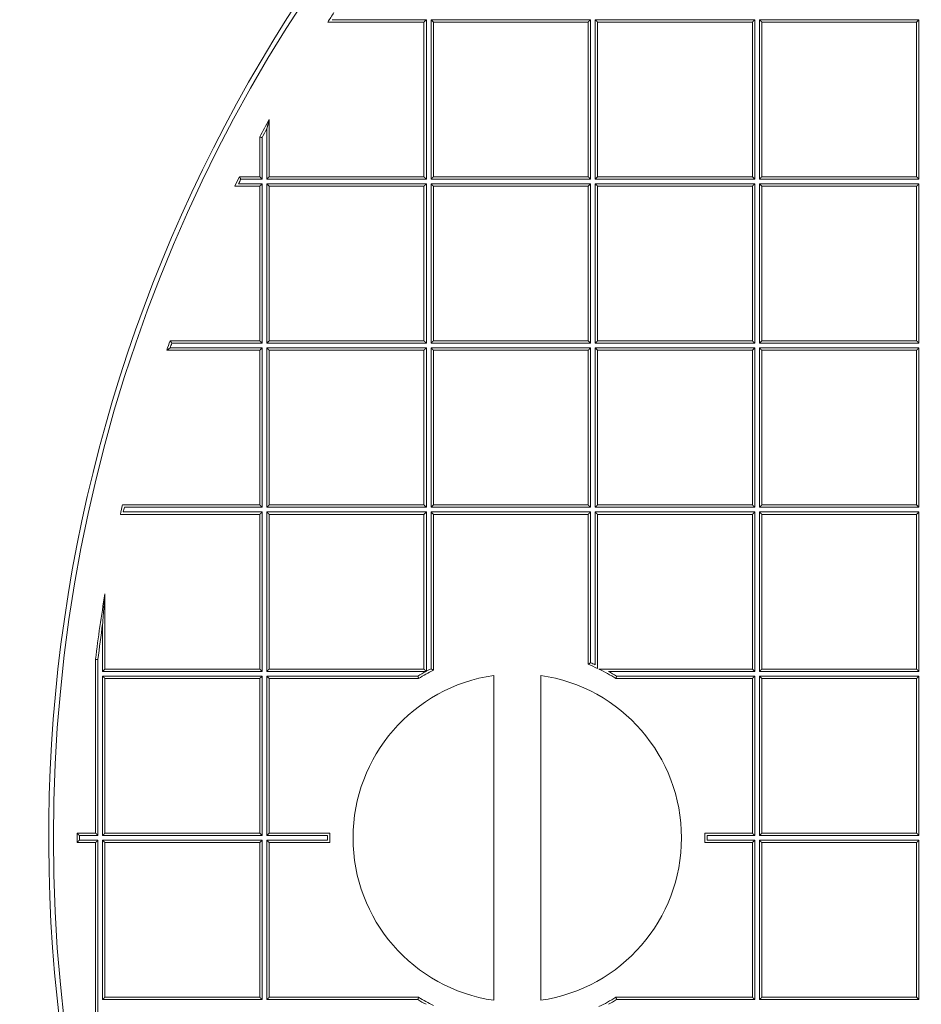
# Model space of a CAD drawing. Units: millimetres. Extents: x 0 to 594, y 0 to 420.
# Drawn here: x 157 to 165, y 128 to 137 of the extents above; entities that cross this region are included whole.
import ezdxf

# ---------------------------------------------------------------- set-up
doc = ezdxf.new("R2010")
doc.units = ezdxf.units.MM
doc.layers.add('1', color=7, linetype='Continuous', true_color=0xffffff)

msp = doc.modelspace()

# ---------------------------------------------------------------- linework, layer by layer
at = {"layer": '1', "color": 7, "linetype": 'Continuous', "lineweight": 13}
for p, q in [((159.7345, 137.4959), (160.6509, 137.4959)), ((160.6509, 137.4959), (160.6509, 135.9449)), ((160.6966, 137.4959), (162.2477, 137.4959)), ((160.6966, 135.9449), (160.6966, 137.4959)), ((162.2477, 137.4959), (162.2477, 135.9449)), ((162.2933, 137.4959), (163.8444, 137.4959)), ((162.2933, 135.9449), (162.2933, 137.4959)), ((163.8444, 137.4959), (163.8444, 135.9449)), ((163.89, 135.9449), (163.89, 137.4959)), ((163.89, 137.4959), (165.4411, 137.4959)), ((165.4411, 137.4959), (165.4411, 135.9449)), ((159.0998, 135.9449), (159.0998, 136.4339)), ((159.0542, 136.3489), (159.0542, 135.9449)), ((159.0542, 135.9449), (158.8471, 135.9449)), ((160.6509, 135.9449), (159.0998, 135.9449)), ((162.2477, 135.9449), (160.6966, 135.9449)), ((163.8444, 135.9449), (162.2933, 135.9449)), ((165.4411, 135.9449), (163.89, 135.9449)), ((158.8247, 135.8992), (159.0542, 135.8992)), ((159.0542, 135.8992), (159.0542, 134.3481)), ((159.0998, 134.3481), (159.0998, 135.8992)), ((159.0998, 135.8992), (160.6509, 135.8992)), ((160.6509, 135.8992), (160.6509, 134.3481)), ((160.6966, 134.3481), (160.6966, 135.8992)), ((160.6966, 135.8992), (162.2477, 135.8992)), ((162.2477, 135.8992), (162.2477, 134.3481)), ((162.2933, 134.3481), (162.2933, 135.8992)), ((162.2933, 135.8992), (163.8444, 135.8992)), ((163.8444, 135.8992), (163.8444, 134.3481)), ((163.89, 134.3481), (163.89, 135.8992)), ((163.89, 135.8992), (165.4411, 135.8992)), ((165.4411, 135.8992), (165.4411, 134.3481)), ((159.0542, 134.3481), (158.1754, 134.3481)), ((160.6509, 134.3481), (159.0998, 134.3481)), ((162.2477, 134.3481), (160.6966, 134.3481)), ((163.8444, 134.3481), (162.2933, 134.3481)), ((165.4411, 134.3481), (163.89, 134.3481)), ((158.1595, 134.3025), (159.0542, 134.3025)), ((159.0542, 134.3025), (159.0542, 132.7514)), ((159.0998, 134.3025), (160.6509, 134.3025)), ((159.0998, 132.7514), (159.0998, 134.3025)), ((160.6509, 134.3025), (160.6509, 132.7514)), ((160.6966, 134.3025), (162.2477, 134.3025)), ((160.6966, 132.7514), (160.6966, 134.3025)), ((162.2477, 134.3025), (162.2477, 132.7514)), ((162.2933, 134.3025), (163.8444, 134.3025)), ((162.2933, 132.7514), (162.2933, 134.3025)), ((163.8444, 134.3025), (163.8444, 132.7514)), ((163.89, 134.3025), (165.4411, 134.3025)), ((163.89, 132.7514), (163.89, 134.3025)), ((165.4411, 134.3025), (165.4411, 132.7514)), ((157.7042, 132.7058), (159.0542, 132.7058)), ((159.0542, 132.7514), (157.7145, 132.7514)), ((159.0542, 132.7058), (159.0542, 131.1547)), ((160.6509, 132.7514), (159.0998, 132.7514)), ((159.0998, 131.1547), (159.0998, 132.7058)), ((159.0998, 132.7058), (160.6509, 132.7058)), ((160.6509, 132.7058), (160.6509, 131.1564)), ((162.2477, 132.7514), (160.6966, 132.7514)), ((160.6966, 131.1805), (160.6966, 132.7058)), ((160.6966, 132.7058), (162.2477, 132.7058)), ((162.2477, 132.7058), (162.2477, 131.239)), ((163.8444, 132.7514), (162.2933, 132.7514)), ((162.2933, 131.2192), (162.2933, 132.7058)), ((162.2933, 132.7058), (163.8444, 132.7058)), ((163.8444, 132.7058), (163.8444, 131.1547)), ((165.4411, 132.7514), (163.89, 132.7514)), ((163.89, 131.1547), (163.89, 132.7058)), ((163.89, 132.7058), (165.4411, 132.7058)), ((165.4411, 132.7058), (165.4411, 131.1547)), ((157.5031, 131.1547), (157.5031, 131.6147)), ((157.4575, 131.271), (157.4575, 129.558)), ((159.0542, 131.1547), (157.5031, 131.1547)), ((160.6478, 131.1547), (159.0998, 131.1547)), ((163.8444, 131.1547), (162.4227, 131.1547)), ((165.4411, 131.1547), (163.89, 131.1547)), ((157.5031, 129.558), (157.5031, 131.1091)), ((157.5031, 131.1091), (159.0542, 131.1091)), ((159.0542, 131.1091), (159.0542, 129.558)), ((159.0998, 129.558), (159.0998, 131.1091)), ((159.0998, 131.1091), (160.5692, 131.1091)), ((162.5013, 131.1091), (163.8444, 131.1091)), ((163.8444, 131.1091), (163.8444, 129.558)), ((163.89, 129.558), (163.89, 131.1091)), ((163.89, 131.1091), (165.4411, 131.1091)), ((165.4411, 131.1091), (165.4411, 129.558)), ((157.4575, 129.558), (157.2768, 129.558)), ((157.2768, 129.558), (157.2768, 129.5124)), ((159.0542, 129.558), (157.5031, 129.558)), ((159.6886, 129.558), (159.0998, 129.558)), ((163.8444, 129.558), (163.3819, 129.558)), ((165.4411, 129.558), (163.89, 129.558)), ((157.2768, 129.5124), (157.4575, 129.5124)), ((157.4575, 129.5124), (157.4575, 127.7994)), ((157.5031, 127.9613), (157.5031, 129.5124)), ((157.5031, 129.5124), (159.0542, 129.5124)), ((159.0542, 129.5124), (159.0542, 127.9613)), ((159.0998, 127.9613), (159.0998, 129.5124)), ((159.0998, 129.5124), (159.6886, 129.5124)), ((163.3819, 129.5124), (163.8444, 129.5124)), ((163.8444, 129.5124), (163.8444, 127.9613)), ((163.89, 127.9613), (163.89, 129.5124)), ((163.89, 129.5124), (165.4411, 129.5124)), ((165.4411, 129.5124), (165.4411, 127.9613)), ((159.0542, 127.9613), (157.5031, 127.9613)), ((160.5692, 127.9613), (159.0998, 127.9613)), ((163.8444, 127.9613), (162.5013, 127.9613)), ((165.4411, 127.9613), (163.89, 127.9613))]:
    msp.add_line(p, q, dxfattribs=at)
at = {"layer": '1', "color": 3, "linetype": 'Continuous', "lineweight": 18}
for p, q in [((159.6922, 137.4731), (160.6281, 137.4731)), ((160.6281, 137.4731), (160.6281, 135.9677)), ((162.2248, 137.4731), (160.7194, 137.4731)), ((160.7194, 137.4731), (160.7194, 135.9677)), ((162.2248, 135.9677), (162.2248, 137.4731)), ((162.3161, 137.4731), (162.3161, 135.9677)), ((163.8216, 137.4731), (162.3161, 137.4731)), ((163.8216, 135.9677), (163.8216, 137.4731)), ((165.4183, 137.4731), (163.9128, 137.4731)), ((163.9128, 137.4731), (163.9128, 135.9677)), ((165.4183, 135.9677), (165.4183, 137.4731)), ((159.1227, 135.9677), (159.1227, 136.5235)), ((159.0314, 136.3546), (159.0314, 135.9677)), ((159.0314, 135.9677), (158.8329, 135.9677)), ((160.6281, 135.9677), (159.1227, 135.9677)), ((160.7194, 135.9677), (162.2248, 135.9677)), ((162.3161, 135.9677), (163.8216, 135.9677)), ((163.9128, 135.9677), (165.4183, 135.9677)), ((158.7882, 135.8764), (159.0314, 135.8764)), ((159.0314, 135.8764), (159.0314, 134.3709)), ((160.6281, 135.8764), (159.1227, 135.8764)), ((159.1227, 135.8764), (159.1227, 134.3709)), ((160.6281, 134.3709), (160.6281, 135.8764)), ((162.2248, 135.8764), (160.7194, 135.8764)), ((160.7194, 135.8764), (160.7194, 134.3709)), ((162.2248, 134.3709), (162.2248, 135.8764)), ((163.8216, 135.8764), (162.3161, 135.8764)), ((162.3161, 135.8764), (162.3161, 134.3709)), ((163.8216, 134.3709), (163.8216, 135.8764)), ((165.4183, 135.8764), (163.9128, 135.8764)), ((163.9128, 135.8764), (163.9128, 134.3709)), ((165.4183, 134.3709), (165.4183, 135.8764)), ((159.0314, 134.3709), (158.1593, 134.3709)), ((159.1227, 134.3709), (160.6281, 134.3709)), ((160.7194, 134.3709), (162.2248, 134.3709)), ((162.3161, 134.3709), (163.8216, 134.3709)), ((163.9128, 134.3709), (165.4183, 134.3709)), ((158.1274, 134.2797), (159.0314, 134.2797)), ((159.0314, 134.2797), (159.0314, 132.7742)), ((159.1227, 134.2797), (159.1227, 132.7742)), ((160.6281, 134.2797), (159.1227, 134.2797)), ((160.6281, 132.7742), (160.6281, 134.2797)), ((162.2248, 134.2797), (160.7194, 134.2797)), ((160.7194, 134.2797), (160.7194, 132.7742)), ((162.2248, 132.7742), (162.2248, 134.2797)), ((163.8216, 134.2797), (162.3161, 134.2797)), ((162.3161, 134.2797), (162.3161, 132.7742)), ((163.8216, 132.7742), (163.8216, 134.2797)), ((163.9128, 134.2797), (163.9128, 132.7742)), ((165.4183, 134.2797), (163.9128, 134.2797)), ((165.4183, 132.7742), (165.4183, 134.2797)), ((159.0314, 132.7742), (157.6963, 132.7742)), ((159.1227, 132.7742), (160.6281, 132.7742)), ((160.7194, 132.7742), (162.2248, 132.7742)), ((162.3161, 132.7742), (163.8216, 132.7742)), ((163.9128, 132.7742), (165.4183, 132.7742)), ((157.6757, 132.683), (159.0314, 132.683)), ((159.0314, 132.683), (159.0314, 131.1775)), ((159.1227, 132.683), (159.1227, 131.1775)), ((160.6281, 132.683), (159.1227, 132.683)), ((160.6281, 131.1775), (160.6281, 132.683)), ((160.7194, 132.683), (162.2248, 132.683)), ((160.7194, 131.1665), (160.7194, 132.683)), ((162.2248, 132.683), (162.2248, 131.2237)), ((162.3161, 132.683), (163.8216, 132.683)), ((162.3161, 131.1835), (162.3161, 132.683)), ((163.8216, 132.683), (163.8216, 131.1775)), ((165.4183, 132.683), (163.9128, 132.683)), ((163.9128, 132.683), (163.9128, 131.1775)), ((165.4183, 131.1775), (165.4183, 132.683)), ((157.5259, 131.1775), (157.5259, 131.9101)), ((157.4347, 131.2724), (157.4347, 129.5808)), ((159.0314, 131.1775), (157.5259, 131.1775)), ((159.1227, 131.1775), (160.6281, 131.1775)), ((163.8216, 131.1775), (162.3287, 131.1775)), ((163.9128, 131.1775), (165.4183, 131.1775)), ((159.0314, 131.0863), (157.5259, 131.0863)), ((157.5259, 131.0863), (157.5259, 129.5808)), ((159.0314, 129.5808), (159.0314, 131.0863)), ((159.1227, 129.5808), (159.1227, 131.0863)), ((159.1227, 131.0863), (160.5756, 131.0863)), ((161.3071, 127.9548), (161.3071, 131.1155)), ((161.7633, 131.1155), (161.7633, 127.9548)), ((162.4949, 131.0863), (163.8216, 131.0863)), ((163.8216, 131.0863), (163.8216, 129.5808)), ((165.4183, 131.0863), (163.9128, 131.0863)), ((163.9128, 131.0863), (163.9128, 129.5808)), ((165.4183, 129.5808), (165.4183, 131.0863)), ((157.254, 129.5808), (157.254, 129.4896)), ((157.4347, 129.5808), (157.254, 129.5808)), ((157.5259, 129.5808), (159.0314, 129.5808)), ((159.7119, 129.5808), (159.1227, 129.5808)), ((163.8216, 129.5808), (163.3586, 129.5808)), ((163.9128, 129.5808), (165.4183, 129.5808)), ((157.254, 129.4896), (157.4347, 129.4896)), ((157.4347, 127.798), (157.4347, 129.4896)), ((157.5259, 129.4896), (159.0314, 129.4896)), ((157.5259, 127.9841), (157.5259, 129.4896)), ((159.0314, 129.4896), (159.0314, 127.9841)), ((159.1227, 129.4896), (159.1227, 127.9841)), ((159.1227, 129.4896), (159.7119, 129.4896)), ((163.3586, 129.4896), (163.8216, 129.4896)), ((163.8216, 127.9841), (163.8216, 129.4896)), ((163.9128, 129.4896), (165.4183, 129.4896)), ((163.9128, 127.9841), (163.9128, 129.4896)), ((165.4183, 129.4896), (165.4183, 127.9841)), ((159.0314, 127.9841), (157.5259, 127.9841)), ((159.1227, 127.9841), (160.5756, 127.9841)), ((162.4949, 127.9841), (163.8216, 127.9841)), ((165.4183, 127.9841), (163.9128, 127.9841))]:
    msp.add_line(p, q, dxfattribs=at)
for centre, radius, start, end in [((171.8508, 129.5352), 17.5639, 303.15762, 123.15762), ((171.8508, 129.5352), 14.8723, 303.15762, 123.15762), ((171.8508, 129.5352), 14.8266, 95.00688, 264.99312), ((171.8508, 129.5352), 17.5639, 123.15762, 303.15762), ((171.8508, 129.5352), 14.8723, 123.15762, 303.15762), ((171.8508, 129.5352), 14.5204, 146.42957, 146.86059), ((171.8508, 129.5352), 14.5204, 151.23132, 151.98852), ((171.8508, 129.5352), 14.5204, 153.7047, 154.10559), ((171.8508, 129.5352), 14.4975, 153.76069, 153.96153), ((171.8508, 129.5352), 14.5204, 160.54699, 160.92836), ((171.8508, 129.5352), 14.5204, 167.1106, 167.47967), ((171.8508, 129.5352), 14.4975, 167.18244, 167.36728), ((171.8508, 129.5352), 14.5204, 170.58656, 173.12874), ((161.5352, 129.5352), 1.8239, 116.5715, 121.74397), ((161.5352, 129.5352), 1.8239, 64.65262, 67.78511), ((161.5352, 129.5352), 1.8239, 58.25603, 64.21485), ((161.5352, 129.5352), 1.5967, 98.21321, 261.78679), ((161.5352, 129.5352), 1.5967, 278.21321, 81.78679), ((161.5352, 129.5352), 1.8239, 178.56677, 181.43323), ((161.5352, 129.5352), 1.8239, 358.56677, 1.43323), ((161.5352, 129.5352), 1.8239, 238.25603, 243.4285), ((161.5352, 129.5352), 1.8239, 295.78515, 301.74397)]:
    msp.add_arc(centre, radius, start, end, dxfattribs=at)
at = {"layer": '1', "color": 7, "linetype": 'Continuous', "lineweight": 13}
for centre, radius, start, end in [((163.7258, 129.5352), 15.5246, 90.33203, 153.43314), ((163.7258, 129.5352), 14.6013, 97.08766, 153.43314), ((171.8508, 129.5352), 14.4975, 151.58481, 151.96604), ((171.8508, 129.5352), 14.4975, 160.61074, 160.80177), ((171.8508, 129.5352), 14.4975, 171.7532, 173.12333), ((161.5352, 129.5352), 1.8468, 118.7224, 121.54218), ((161.5352, 129.5352), 1.8468, 117.00966, 118.60992), ((161.5352, 129.5352), 1.8468, 65.76588, 67.30888), ((161.5352, 129.5352), 1.8468, 58.45782, 61.2776), ((161.5352, 129.5352), 1.8468, 179.29229, 180.70771), ((161.5352, 129.5352), 1.8468, 359.29229, 0.70771), ((161.5352, 129.5352), 1.8468, 238.45782, 241.2776), ((161.5352, 129.5352), 1.8468, 298.7224, 301.54218)]:
    msp.add_arc(centre, radius, start, end, dxfattribs=at)
at = {"layer": '1', "color": 3, "linetype": 'Continuous', "lineweight": 18}
for points, weights in [([(160.6281, 137.4731), (160.6281, 137.4731), (160.6376, 137.4826), (160.6509, 137.4959)], [1, 0.804737854124, 0.804737854124, 1]), ([(160.6966, 137.4959), (160.7099, 137.4826), (160.7194, 137.4731), (160.7194, 137.4731)], [1, 0.804852735534, 0.804737921714, 0.999655558541]), ([(162.2477, 137.4959), (162.2343, 137.4826), (162.2248, 137.4731), (162.2248, 137.4731)], [1, 0.804852735534, 0.804737921714, 0.999655558541]), ([(162.2933, 137.4959), (162.3066, 137.4826), (162.3161, 137.4731), (162.3161, 137.4731)], [1, 0.804852735534, 0.804737921714, 0.999655558541]), ([(163.8444, 137.4959), (163.831, 137.4826), (163.8216, 137.4731), (163.8216, 137.4731)], [1, 0.804852735534, 0.804737921714, 0.999655558541]), ([(163.9128, 137.4731), (163.9128, 137.4731), (163.9034, 137.4826), (163.89, 137.4959)], [1, 0.804737854124, 0.804737854124, 1]), ([(165.4411, 137.4959), (165.4277, 137.4826), (165.4183, 137.4731), (165.4183, 137.4731)], [1, 0.804852735534, 0.804737921714, 0.999655558541]), ([(159.0314, 135.9677), (159.0314, 135.9677), (159.0409, 135.9582), (159.0542, 135.9449)], [1, 0.804737854124, 0.804737854124, 1]), ([(159.1227, 135.9677), (159.1227, 135.9677), (159.1132, 135.9582), (159.0998, 135.9449)], [1, 0.804737854124, 0.804737854124, 1]), ([(160.6281, 135.9677), (160.6281, 135.9677), (160.6376, 135.9582), (160.6509, 135.9449)], [1, 0.804737854124, 0.804737854124, 1]), ([(160.7194, 135.9677), (160.7194, 135.9677), (160.7099, 135.9582), (160.6966, 135.9449)], [1, 0.804737854124, 0.804737854124, 1]), ([(162.2248, 135.9677), (162.2248, 135.9677), (162.2343, 135.9582), (162.2477, 135.9449)], [1, 0.804737854124, 0.804737854124, 1]), ([(162.3161, 135.9677), (162.3161, 135.9677), (162.3066, 135.9582), (162.2933, 135.9449)], [1, 0.804737854124, 0.804737854124, 1]), ([(163.8216, 135.9677), (163.8216, 135.9677), (163.831, 135.9582), (163.8444, 135.9449)], [1, 0.804737854124, 0.804737854124, 1]), ([(163.9128, 135.9677), (163.9128, 135.9677), (163.9034, 135.9582), (163.89, 135.9449)], [1, 0.804737854124, 0.804737854124, 1]), ([(165.4411, 135.9449), (165.4277, 135.9582), (165.4183, 135.9677), (165.4183, 135.9677)], [1, 0.804852735534, 0.804737921714, 0.999655558541]), ([(159.0314, 135.8764), (159.0314, 135.8764), (159.0409, 135.8859), (159.0542, 135.8992)], [1, 0.804737854124, 0.804737854124, 1]), ([(159.1227, 135.8764), (159.1227, 135.8764), (159.1132, 135.8859), (159.0998, 135.8992)], [1, 0.804737854124, 0.804737854124, 1]), ([(160.6281, 135.8764), (160.6281, 135.8764), (160.6376, 135.8859), (160.6509, 135.8992)], [1, 0.804737854124, 0.804737854124, 1]), ([(160.7194, 135.8764), (160.7194, 135.8764), (160.7099, 135.8859), (160.6966, 135.8992)], [1, 0.804737854124, 0.804737854124, 1]), ([(162.2248, 135.8764), (162.2248, 135.8764), (162.2343, 135.8859), (162.2477, 135.8992)], [1, 0.804737854124, 0.804737854124, 1]), ([(162.3161, 135.8764), (162.3161, 135.8764), (162.3066, 135.8859), (162.2933, 135.8992)], [1, 0.804737854124, 0.804737854124, 1]), ([(163.8216, 135.8764), (163.8216, 135.8764), (163.831, 135.8859), (163.8444, 135.8992)], [1, 0.804737854124, 0.804737854124, 1]), ([(163.9128, 135.8764), (163.9128, 135.8764), (163.9034, 135.8859), (163.89, 135.8992)], [1, 0.804737854124, 0.804737854124, 1]), ([(165.4183, 135.8764), (165.4183, 135.8764), (165.4277, 135.8859), (165.4411, 135.8992)], [1, 0.804737854124, 0.804737854124, 1]), ([(159.0314, 134.3709), (159.0314, 134.3709), (159.0409, 134.3615), (159.0542, 134.3481)], [1, 0.804737854124, 0.804737854124, 1]), ([(159.0998, 134.3481), (159.1132, 134.3615), (159.1227, 134.3709), (159.1227, 134.3709)], [1, 0.804852735534, 0.804737921714, 0.99965555854]), ([(160.6509, 134.3481), (160.6376, 134.3615), (160.6281, 134.3709), (160.6281, 134.3709)], [1, 0.804852735534, 0.804737921714, 0.999655558541]), ([(160.6966, 134.3481), (160.7099, 134.3615), (160.7194, 134.3709), (160.7194, 134.3709)], [1, 0.804852735534, 0.804737921714, 0.999655558541]), ([(162.2477, 134.3481), (162.2343, 134.3615), (162.2248, 134.3709), (162.2248, 134.3709)], [1, 0.804852735534, 0.804737921714, 0.999655558541]), ([(162.2933, 134.3481), (162.3066, 134.3615), (162.3161, 134.3709), (162.3161, 134.3709)], [1, 0.804852735534, 0.804737921714, 0.999655558541]), ([(163.8444, 134.3481), (163.831, 134.3615), (163.8216, 134.3709), (163.8216, 134.3709)], [1, 0.804852735534, 0.804737921714, 0.999655558541]), ([(163.89, 134.3481), (163.9033, 134.3615), (163.9128, 134.3709), (163.9128, 134.3709)], [1, 0.804852735534, 0.804737921714, 0.999655558541]), ([(165.4411, 134.3481), (165.4277, 134.3615), (165.4183, 134.3709), (165.4183, 134.3709)], [1, 0.804852735534, 0.804737921714, 0.999655558541]), ([(159.0314, 134.2797), (159.0314, 134.2797), (159.0409, 134.2892), (159.0542, 134.3025)], [1, 0.804737854124, 0.804737854124, 1]), ([(159.0998, 134.3025), (159.1132, 134.2892), (159.1227, 134.2797), (159.1227, 134.2797)], [1, 0.804852735534, 0.804737921714, 0.99965555854]), ([(160.6509, 134.3025), (160.6376, 134.2892), (160.6281, 134.2797), (160.6281, 134.2797)], [1, 0.804852735534, 0.804737921714, 0.999655558541]), ([(160.6966, 134.3025), (160.7099, 134.2892), (160.7194, 134.2797), (160.7194, 134.2797)], [1, 0.804852735534, 0.804737921714, 0.999655558541]), ([(162.2477, 134.3025), (162.2343, 134.2892), (162.2248, 134.2797), (162.2248, 134.2797)], [1, 0.804852735534, 0.804737921714, 0.999655558541]), ([(162.2933, 134.3025), (162.3066, 134.2892), (162.3161, 134.2797), (162.3161, 134.2797)], [1, 0.804852735534, 0.804737921714, 0.999655558541]), ([(163.8444, 134.3025), (163.831, 134.2892), (163.8216, 134.2797), (163.8216, 134.2797)], [1, 0.804852735534, 0.804737921714, 0.999655558541]), ([(163.89, 134.3025), (163.9033, 134.2892), (163.9128, 134.2797), (163.9128, 134.2797)], [1, 0.804852735534, 0.804737921714, 0.999655558541]), ([(165.4411, 134.3025), (165.4277, 134.2892), (165.4183, 134.2797), (165.4183, 134.2797)], [1, 0.804852735534, 0.804737921714, 0.999655558541]), ([(159.0314, 132.7742), (159.0314, 132.7742), (159.0409, 132.7648), (159.0542, 132.7514)], [1, 0.804737854124, 0.804737854124, 1]), ([(159.0314, 132.683), (159.0314, 132.683), (159.0409, 132.6924), (159.0542, 132.7058)], [1, 0.804737854124, 0.804737854124, 1]), ([(159.1227, 132.7742), (159.1227, 132.7742), (159.1132, 132.7648), (159.0998, 132.7514)], [1, 0.804737854124, 0.804737854124, 1]), ([(159.0998, 132.7058), (159.1132, 132.6924), (159.1227, 132.683), (159.1227, 132.683)], [1, 0.804852735534, 0.804737921714, 0.99965555854]), ([(160.6281, 132.7742), (160.6281, 132.7742), (160.6376, 132.7648), (160.6509, 132.7514)], [1, 0.804737854124, 0.804737854124, 1]), ([(160.6509, 132.7058), (160.6376, 132.6924), (160.6281, 132.683), (160.6281, 132.683)], [1, 0.804852735534, 0.804737921714, 0.999655558541]), ([(160.7194, 132.7742), (160.7194, 132.7742), (160.7099, 132.7648), (160.6966, 132.7514)], [1, 0.804737854124, 0.804737854124, 1]), ([(160.7194, 132.683), (160.7194, 132.683), (160.7099, 132.6924), (160.6966, 132.7058)], [1, 0.804737854124, 0.804737854124, 1]), ([(162.2248, 132.7742), (162.2248, 132.7742), (162.2343, 132.7648), (162.2477, 132.7514)], [1, 0.804737854124, 0.804737854124, 1]), ([(162.2248, 132.683), (162.2248, 132.683), (162.2343, 132.6924), (162.2477, 132.7058)], [1, 0.804737854124, 0.804737854124, 1]), ([(162.3161, 132.7742), (162.3161, 132.7742), (162.3066, 132.7648), (162.2933, 132.7514)], [1, 0.804737854124, 0.804737854124, 1]), ([(162.3161, 132.683), (162.3161, 132.683), (162.3066, 132.6924), (162.2933, 132.7058)], [1, 0.804737854124, 0.804737854124, 1]), ([(163.8216, 132.7742), (163.8216, 132.7742), (163.831, 132.7648), (163.8444, 132.7514)], [1, 0.804737854124, 0.804737854124, 1]), ([(163.8216, 132.683), (163.8216, 132.683), (163.831, 132.6924), (163.8444, 132.7058)], [1, 0.804737854124, 0.804737854124, 1]), ([(163.9128, 132.7742), (163.9128, 132.7742), (163.9034, 132.7648), (163.89, 132.7514)], [1, 0.804737854124, 0.804737854124, 1]), ([(163.9128, 132.683), (163.9128, 132.683), (163.9034, 132.6924), (163.89, 132.7058)], [1, 0.804737854124, 0.804737854124, 1]), ([(165.4183, 132.7742), (165.4183, 132.7742), (165.4277, 132.7648), (165.4411, 132.7514)], [1, 0.804737854124, 0.804737854124, 1]), ([(165.4183, 132.683), (165.4183, 132.683), (165.4277, 132.6924), (165.4411, 132.7058)], [1, 0.804737854124, 0.804737854124, 1]), ([(157.5259, 131.1775), (157.5259, 131.1775), (157.5165, 131.1681), (157.5031, 131.1547)], [1, 0.804737854124, 0.804737854124, 1]), ([(159.0314, 131.1775), (159.0314, 131.1775), (159.0409, 131.1681), (159.0542, 131.1547)], [1, 0.804737854124, 0.804737854124, 1]), ([(159.1227, 131.1775), (159.1227, 131.1775), (159.1132, 131.1681), (159.0998, 131.1547)], [1, 0.804737854124, 0.804737854124, 1]), ([(160.6281, 131.1775), (160.6281, 131.1775), (160.6372, 131.1684), (160.6503, 131.1554)], [1, 0.811384076127, 0.811384076127, 1]), ([(163.8216, 131.1775), (163.8216, 131.1775), (163.831, 131.1681), (163.8444, 131.1547)], [1, 0.804737854124, 0.804737854124, 1]), ([(163.89, 131.1547), (163.9033, 131.1681), (163.9128, 131.1775), (163.9128, 131.1775)], [1, 0.804852735534, 0.804737921714, 0.999655558541]), ([(165.4411, 131.1547), (165.4277, 131.1681), (165.4183, 131.1775), (165.4183, 131.1775)], [1, 0.804852735534, 0.804737921714, 0.999655558541]), ([(157.5031, 131.1091), (157.5165, 131.0957), (157.5259, 131.0863), (157.5259, 131.0863)], [1, 0.804852735534, 0.804737921714, 0.999655558541]), ([(159.0314, 131.0863), (159.0314, 131.0863), (159.0409, 131.0957), (159.0542, 131.1091)], [1, 0.804737854124, 0.804737854124, 1]), ([(159.1227, 131.0863), (159.1227, 131.0863), (159.1132, 131.0957), (159.0998, 131.1091)], [1, 0.804737854124, 0.804737854124, 1]), ([(163.8444, 131.1091), (163.831, 131.0957), (163.8216, 131.0863), (163.8216, 131.0863)], [1, 0.804852735534, 0.804737921714, 0.999655558541]), ([(163.89, 131.1091), (163.9033, 131.0957), (163.9128, 131.0863), (163.9128, 131.0863)], [1, 0.804852735534, 0.804737921714, 0.999655558541]), ([(165.4183, 131.0863), (165.4183, 131.0863), (165.4277, 131.0957), (165.4411, 131.1091)], [1, 0.804737854124, 0.804737854124, 1]), ([(157.254, 129.5808), (157.254, 129.5808), (157.2634, 129.5714), (157.2768, 129.558)], [1, 0.804737854124, 0.804737854124, 1]), ([(157.4347, 129.5808), (157.4347, 129.5808), (157.4441, 129.5714), (157.4575, 129.558)], [1, 0.804737854124, 0.804737854124, 1]), ([(157.5031, 129.558), (157.5165, 129.5713), (157.5259, 129.5808), (157.5259, 129.5808)], [1, 0.804852735534, 0.804737921714, 0.999655558541]), ([(159.0314, 129.5808), (159.0314, 129.5808), (159.0409, 129.5714), (159.0542, 129.558)], [1, 0.804737854124, 0.804737854124, 1]), ([(159.1227, 129.5808), (159.1227, 129.5808), (159.1132, 129.5714), (159.0998, 129.558)], [1, 0.804737854124, 0.804737854124, 1]), ([(163.8444, 129.558), (163.831, 129.5713), (163.8216, 129.5808), (163.8216, 129.5808)], [1, 0.804852735534, 0.804737921714, 0.999655558541]), ([(163.89, 129.558), (163.9033, 129.5713), (163.9128, 129.5808), (163.9128, 129.5808)], [1, 0.804852735534, 0.804737921714, 0.999655558541]), ([(165.4183, 129.5808), (165.4183, 129.5808), (165.4277, 129.5714), (165.4411, 129.558)], [1, 0.804737854124, 0.804737854124, 1]), ([(157.2768, 129.5124), (157.2634, 129.499), (157.254, 129.4896), (157.254, 129.4896)], [1, 0.804852735534, 0.804737921714, 0.999655558541]), ([(157.4575, 129.5124), (157.4442, 129.499), (157.4347, 129.4896), (157.4347, 129.4896)], [1, 0.804852735534, 0.804737921714, 0.999655558541]), ([(157.5259, 129.4896), (157.5259, 129.4896), (157.5165, 129.499), (157.5031, 129.5124)], [1, 0.804737854124, 0.804737854124, 1]), ([(159.0542, 129.5124), (159.0409, 129.499), (159.0314, 129.4896), (159.0314, 129.4896)], [1, 0.804852735534, 0.804737921714, 0.999655558541]), ([(159.1227, 129.4896), (159.1227, 129.4896), (159.1132, 129.499), (159.0998, 129.5124)], [1, 0.804737854124, 0.804737854124, 1]), ([(163.8444, 129.5124), (163.831, 129.499), (163.8216, 129.4896), (163.8216, 129.4896)], [1, 0.804852735534, 0.804737921714, 0.999655558541]), ([(163.9128, 129.4896), (163.9128, 129.4896), (163.9034, 129.499), (163.89, 129.5124)], [1, 0.804737854124, 0.804737854124, 1]), ([(165.4411, 129.5124), (165.4277, 129.499), (165.4183, 129.4896), (165.4183, 129.4896)], [1, 0.804852735534, 0.804737921714, 0.999655558541]), ([(157.5259, 127.9841), (157.5259, 127.9841), (157.5165, 127.9746), (157.5031, 127.9613)], [1, 0.804737854124, 0.804737854124, 1]), ([(159.0542, 127.9613), (159.0409, 127.9746), (159.0314, 127.9841), (159.0314, 127.9841)], [1, 0.804852735534, 0.804737921714, 0.999655558541]), ([(159.1227, 127.9841), (159.1227, 127.9841), (159.1132, 127.9746), (159.0998, 127.9613)], [1, 0.804737854124, 0.804737854124, 1]), ([(163.8444, 127.9613), (163.831, 127.9746), (163.8216, 127.9841), (163.8216, 127.9841)], [1, 0.804852735534, 0.804737921714, 0.999655558541]), ([(163.9128, 127.9841), (163.9128, 127.9841), (163.9034, 127.9746), (163.89, 127.9613)], [1, 0.804737854124, 0.804737854124, 1]), ([(165.4411, 127.9613), (165.4277, 127.9746), (165.4183, 127.9841), (165.4183, 127.9841)], [1, 0.804852735534, 0.804737921714, 0.999655558541])]:
    msp.add_rational_spline(points, weights, degree=3, dxfattribs=at)
for points, knots in [([(159.1227, 136.5235), (159.1226, 136.5234), (159.1226, 136.5234), (159.1226, 136.5233), (159.1226, 136.5233), (159.1226, 136.5232), (159.1226, 136.5231), (159.1225, 136.523), (159.1225, 136.5229), (159.1225, 136.5227), (159.1224, 136.5226), (159.1224, 136.5224), (159.1223, 136.5222), (159.1223, 136.522), (159.1222, 136.5218), (159.1222, 136.5216), (159.1221, 136.5213), (159.122, 136.5211), (159.122, 136.5208), (159.1219, 136.5205), (159.1218, 136.5202), (159.1217, 136.5199), (159.1217, 136.5196), (159.1216, 136.5192), (159.1215, 136.5188), (159.1214, 136.5185), (159.1213, 136.5181), (159.1212, 136.5177), (159.1211, 136.5173), (159.121, 136.5168), (159.1208, 136.5164), (159.1207, 136.5159), (159.1206, 136.5154), (159.1205, 136.5149), (159.1202, 136.5139), (159.1198, 136.5123), (159.1192, 136.5101), (159.1186, 136.5076), (159.1177, 136.5042), (159.1166, 136.4998), (159.1152, 136.4943), (159.1136, 136.4881), (159.1121, 136.4821), (159.1106, 136.4762), (159.1091, 136.4705), (159.1076, 136.4643), (159.1062, 136.4591), (159.1051, 136.4548), (159.1043, 136.4514), (159.1033, 136.4477), (159.1023, 136.4435), (159.1011, 136.4388), (159.1003, 136.4356), (159.0998, 136.4339)], [0, 0, 0, 0, 0.008829, 0.011815, 0.014835, 0.017894, 0.021001, 0.02416, 0.02738, 0.030664, 0.034018, 0.037448, 0.040959, 0.044553, 0.048237, 0.052012, 0.055884, 0.059855, 0.063929, 0.068107, 0.072394, 0.07679, 0.081299, 0.085922, 0.090662, 0.095519, 0.100497, 0.105596, 0.110818, 0.116164, 0.121635, 0.127233, 0.132959, 0.138813, 0.144797, 0.168174, 0.19386, 0.221889, 0.252286, 0.305082, 0.364307, 0.430009, 0.50222, 0.556631, 0.616177, 0.680863, 0.750694, 0.781196, 0.816117, 0.855458, 0.899219, 0.9474, 1, 1, 1, 1]), ([(159.0314, 136.3546), (159.0314, 136.3546), (159.0315, 136.3546), (159.0315, 136.3546), (159.0316, 136.3546), (159.0317, 136.3546), (159.0318, 136.3545), (159.0319, 136.3545), (159.0321, 136.3545), (159.0322, 136.3544), (159.0324, 136.3544), (159.0326, 136.3544), (159.0328, 136.3543), (159.033, 136.3543), (159.0332, 136.3542), (159.0335, 136.3541), (159.0337, 136.3541), (159.034, 136.354), (159.0343, 136.3539), (159.0346, 136.3538), (159.035, 136.3538), (159.0353, 136.3537), (159.0357, 136.3536), (159.0361, 136.3535), (159.0365, 136.3534), (159.0369, 136.3533), (159.0373, 136.3532), (159.0378, 136.3531), (159.0382, 136.3529), (159.0387, 136.3528), (159.0392, 136.3527), (159.0397, 136.3526), (159.0403, 136.3524), (159.041, 136.3523), (159.0416, 136.3521), (159.0423, 136.3519), (159.0431, 136.3517), (159.0439, 136.3515), (159.0447, 136.3513), (159.0456, 136.3511), (159.0465, 136.3509), (159.0475, 136.3506), (159.0485, 136.3504), (159.0496, 136.3501), (159.0507, 136.3498), (159.0518, 136.3495), (159.053, 136.3492), (159.0538, 136.349), (159.0542, 136.3489)], [0, 0, 0, 0, 0.048853, 0.065272, 0.08176, 0.098317, 0.114944, 0.131642, 0.148412, 0.165253, 0.182168, 0.199156, 0.216218, 0.233355, 0.250567, 0.267855, 0.28522, 0.302662, 0.320183, 0.337781, 0.355459, 0.373216, 0.391054, 0.408972, 0.426972, 0.445054, 0.463218, 0.481465, 0.499796, 0.518051, 0.5372, 0.557244, 0.578183, 0.600019, 0.622751, 0.646381, 0.670908, 0.696332, 0.722654, 0.749875, 0.777994, 0.807012, 0.836929, 0.867744, 0.899459, 0.932073, 0.965587, 1, 1, 1, 1]), ([(158.8329, 135.9677), (158.833, 135.9676), (158.833, 135.9676), (158.833, 135.9675), (158.8331, 135.9675), (158.8331, 135.9674), (158.8332, 135.9673), (158.8332, 135.9672), (158.8333, 135.9671), (158.8334, 135.9669), (158.8335, 135.9668), (158.8336, 135.9666), (158.8337, 135.9664), (158.8339, 135.9662), (158.834, 135.966), (158.8341, 135.9657), (158.8343, 135.9655), (158.8345, 135.9652), (158.8346, 135.9649), (158.8348, 135.9646), (158.835, 135.9643), (158.8352, 135.964), (158.8354, 135.9636), (158.8357, 135.9633), (158.8359, 135.9629), (158.8361, 135.9625), (158.8364, 135.9621), (158.8367, 135.9617), (158.8369, 135.9612), (158.8372, 135.9608), (158.8375, 135.9603), (158.8378, 135.9598), (158.8381, 135.9593), (158.8385, 135.9587), (158.8389, 135.9581), (158.8393, 135.9574), (158.8397, 135.9568), (158.8402, 135.956), (158.8407, 135.9552), (158.8412, 135.9544), (158.8418, 135.9535), (158.8424, 135.9526), (158.843, 135.9516), (158.8436, 135.9506), (158.8442, 135.9495), (158.8449, 135.9484), (158.8456, 135.9473), (158.8464, 135.9461), (158.8469, 135.9453), (158.8471, 135.9449)], [0, 0, 0, 0, 0.044131, 0.058982, 0.07391, 0.088919, 0.104012, 0.119194, 0.134467, 0.149836, 0.165304, 0.180874, 0.196549, 0.212334, 0.22823, 0.244242, 0.260372, 0.276623, 0.292999, 0.309502, 0.326134, 0.3429, 0.359801, 0.37684, 0.39402, 0.411342, 0.428811, 0.446427, 0.464193, 0.482112, 0.500186, 0.518783, 0.538448, 0.559185, 0.580997, 0.603884, 0.62785, 0.652896, 0.679024, 0.706234, 0.734528, 0.763907, 0.794371, 0.825923, 0.858561, 0.892288, 0.927102, 0.963006, 1, 1, 1, 1]), ([(158.1593, 134.3709), (158.1593, 134.3709), (158.1593, 134.3709), (158.1594, 134.3708), (158.1594, 134.3708), (158.1595, 134.3707), (158.1595, 134.3706), (158.1596, 134.3705), (158.1597, 134.3704), (158.1598, 134.3703), (158.1599, 134.3702), (158.16, 134.37), (158.1601, 134.3699), (158.1602, 134.3697), (158.1603, 134.3695), (158.1605, 134.3693), (158.1606, 134.3691), (158.1609, 134.3686), (158.1615, 134.3678), (158.1624, 134.3666), (158.1634, 134.3651), (158.1649, 134.363), (158.167, 134.3601), (158.1689, 134.3573), (158.1702, 134.3555), (158.1707, 134.3549), (158.1712, 134.3541), (158.1718, 134.3533), (158.1724, 134.3524), (158.1731, 134.3514), (158.1738, 134.3504), (158.1746, 134.3493), (158.1752, 134.3485), (158.1754, 134.3481)], [0, 0, 0, 0, 0.040576, 0.054168, 0.067799, 0.081474, 0.095196, 0.108969, 0.122797, 0.136683, 0.15063, 0.164643, 0.178724, 0.192877, 0.207106, 0.221413, 0.235803, 0.250278, 0.308709, 0.369807, 0.43373, 0.500617, 0.61754, 0.750414, 0.769713, 0.79112, 0.814635, 0.840257, 0.867988, 0.897828, 0.929776, 0.963834, 1, 1, 1, 1]), ([(158.1274, 134.2797), (158.1274, 134.2797), (158.1275, 134.2797), (158.1275, 134.2798), (158.1276, 134.2798), (158.1277, 134.2799), (158.1278, 134.2799), (158.1279, 134.28), (158.128, 134.2801), (158.1281, 134.2802), (158.1283, 134.2803), (158.1284, 134.2804), (158.1286, 134.2806), (158.1288, 134.2807), (158.129, 134.2808), (158.1292, 134.281), (158.1294, 134.2812), (158.1297, 134.2813), (158.13, 134.2815), (158.1302, 134.2817), (158.1305, 134.2819), (158.1308, 134.2821), (158.1311, 134.2824), (158.1319, 134.2829), (158.1331, 134.2838), (158.1351, 134.2852), (158.1373, 134.2867), (158.1403, 134.2889), (158.1444, 134.2918), (158.1479, 134.2943), (158.1503, 134.296), (158.1513, 134.2967), (158.1524, 134.2975), (158.1536, 134.2983), (158.1549, 134.2992), (158.1563, 134.3003), (158.1579, 134.3014), (158.1589, 134.3021), (158.1595, 134.3025)], [0, 0, 0, 0, 0.028662, 0.03829, 0.04797, 0.057708, 0.067514, 0.077394, 0.087356, 0.097407, 0.107555, 0.117807, 0.128169, 0.138648, 0.14925, 0.159981, 0.170847, 0.181854, 0.193007, 0.204311, 0.215772, 0.227394, 0.239182, 0.25114, 0.306133, 0.365973, 0.430899, 0.501097, 0.616634, 0.750064, 0.771489, 0.795719, 0.822754, 0.852594, 0.885239, 0.920688, 0.958942, 1, 1, 1, 1]), ([(157.5259, 131.9101), (157.5259, 131.9101), (157.5259, 131.91), (157.5259, 131.91), (157.5259, 131.9099), (157.5259, 131.9098), (157.5259, 131.9097), (157.5259, 131.9096), (157.5259, 131.9094), (157.5259, 131.9092), (157.5259, 131.9091), (157.5258, 131.9089), (157.5258, 131.9087), (157.5258, 131.9084), (157.5258, 131.9082), (157.5258, 131.9079), (157.5257, 131.9077), (157.5257, 131.9074), (157.5257, 131.907), (157.5257, 131.9067), (157.5256, 131.9064), (157.5256, 131.906), (157.5256, 131.9056), (157.5255, 131.9052), (157.5255, 131.9048), (157.5255, 131.9044), (157.5254, 131.9039), (157.5254, 131.9035), (157.5254, 131.903), (157.5253, 131.9025), (157.5253, 131.902), (157.5252, 131.9015), (157.5252, 131.9009), (157.5251, 131.9003), (157.5251, 131.8998), (157.525, 131.8992), (157.525, 131.8985), (157.5249, 131.8979), (157.5249, 131.8973), (157.5248, 131.8966), (157.5248, 131.8959), (157.5247, 131.8952), (157.5247, 131.8945), (157.5246, 131.8938), (157.5245, 131.893), (157.5245, 131.8923), (157.5244, 131.8915), (157.5243, 131.8907), (157.5243, 131.8899), (157.5242, 131.889), (157.5241, 131.8874), (157.5239, 131.885), (157.5236, 131.8817), (157.5233, 131.8781), (157.523, 131.8742), (157.5226, 131.8692), (157.5221, 131.863), (157.5215, 131.8554), (157.5208, 131.8471), (157.5199, 131.836), (157.5188, 131.8218), (157.5174, 131.8041), (157.5159, 131.7846), (157.5146, 131.7676), (157.5135, 131.7536), (157.5127, 131.7428), (157.5118, 131.7313), (157.5109, 131.7191), (157.5099, 131.7062), (157.5089, 131.6926), (157.5078, 131.6784), (157.5067, 131.6634), (157.5055, 131.6478), (157.5043, 131.6315), (157.5035, 131.6203), (157.5031, 131.6147)], [0, 0, 0, 0, 0.001794, 0.002416, 0.003059, 0.003726, 0.004422, 0.005149, 0.00591, 0.006708, 0.007545, 0.008423, 0.009343, 0.010307, 0.011316, 0.012372, 0.013474, 0.014625, 0.015824, 0.017073, 0.018371, 0.01972, 0.021119, 0.02257, 0.024073, 0.025627, 0.027233, 0.028892, 0.030604, 0.032369, 0.034187, 0.036058, 0.037982, 0.039961, 0.041993, 0.044079, 0.046219, 0.048413, 0.050662, 0.052964, 0.055322, 0.057733, 0.0602, 0.062721, 0.065297, 0.067927, 0.070613, 0.073353, 0.076149, 0.078999, 0.081905, 0.092382, 0.103745, 0.115995, 0.129134, 0.143162, 0.166593, 0.192255, 0.220149, 0.250277, 0.303772, 0.363245, 0.4287, 0.50014, 0.534034, 0.570237, 0.60875, 0.649572, 0.692704, 0.738145, 0.785896, 0.835957, 0.888328, 0.943009, 1, 1, 1, 1]), ([(157.4347, 131.2724), (157.4347, 131.2724), (157.4348, 131.2724), (157.4348, 131.2724), (157.4349, 131.2724), (157.435, 131.2724), (157.4351, 131.2724), (157.4352, 131.2724), (157.4354, 131.2724), (157.4355, 131.2723), (157.4357, 131.2723), (157.4359, 131.2723), (157.4361, 131.2723), (157.4364, 131.2723), (157.4367, 131.2723), (157.437, 131.2723), (157.4373, 131.2723), (157.4376, 131.2722), (157.438, 131.2722), (157.4384, 131.2722), (157.4388, 131.2722), (157.4393, 131.2721), (157.4398, 131.2721), (157.4403, 131.2721), (157.4408, 131.2721), (157.4413, 131.272), (157.4419, 131.272), (157.4425, 131.2719), (157.4432, 131.2719), (157.4438, 131.2719), (157.4445, 131.2718), (157.4452, 131.2718), (157.446, 131.2717), (157.4467, 131.2717), (157.4475, 131.2716), (157.4483, 131.2716), (157.4492, 131.2715), (157.45, 131.2715), (157.4509, 131.2714), (157.4518, 131.2714), (157.4527, 131.2713), (157.4536, 131.2712), (157.4546, 131.2712), (157.4556, 131.2711), (157.4565, 131.2711), (157.4572, 131.271), (157.4575, 131.271)], [0, 0, 0, 0, 0.048611, 0.065329, 0.082303, 0.099534, 0.117023, 0.134768, 0.15277, 0.17103, 0.189547, 0.208321, 0.227353, 0.246642, 0.266188, 0.285992, 0.306054, 0.326373, 0.34695, 0.367784, 0.388876, 0.410225, 0.431833, 0.453698, 0.475821, 0.498202, 0.520841, 0.543737, 0.566892, 0.590304, 0.613974, 0.637903, 0.662089, 0.686534, 0.711236, 0.736197, 0.761415, 0.786892, 0.812627, 0.83862, 0.864871, 0.89138, 0.918148, 0.945174, 0.972458, 1, 1, 1, 1]), ([(160.6509, 131.1564), (160.6509, 131.1564), (160.6509, 131.1563), (160.6507, 131.156), (160.6505, 131.1557), (160.6503, 131.1554)], [0, 0, 0, 0, 0.171558, 0.171558, 1, 1, 1, 1]), ([(160.7194, 131.1665), (160.7193, 131.1665), (160.7193, 131.1665), (160.7193, 131.1665), (160.7192, 131.1666), (160.7191, 131.1666), (160.719, 131.1667), (160.7189, 131.1668), (160.7188, 131.1668), (160.7186, 131.1669), (160.7185, 131.167), (160.7183, 131.1671), (160.7181, 131.1672), (160.7179, 131.1674), (160.7177, 131.1675), (160.7174, 131.1676), (160.7172, 131.1678), (160.7169, 131.168), (160.7166, 131.1681), (160.7163, 131.1683), (160.716, 131.1685), (160.7157, 131.1687), (160.7154, 131.1689), (160.715, 131.1692), (160.7146, 131.1694), (160.7142, 131.1696), (160.7138, 131.1699), (160.7134, 131.1702), (160.713, 131.1704), (160.7125, 131.1707), (160.712, 131.171), (160.7116, 131.1713), (160.711, 131.1716), (160.7105, 131.1719), (160.7099, 131.1723), (160.7092, 131.1727), (160.7085, 131.1731), (160.7078, 131.1736), (160.707, 131.1741), (160.7062, 131.1746), (160.7053, 131.1751), (160.7043, 131.1757), (160.7034, 131.1763), (160.7023, 131.1769), (160.7013, 131.1776), (160.7002, 131.1783), (160.699, 131.179), (160.6978, 131.1797), (160.697, 131.1803), (160.6966, 131.1805)], [0, 0, 0, 0, 0.044001, 0.058816, 0.073711, 0.088691, 0.103758, 0.118917, 0.134171, 0.149523, 0.164977, 0.180536, 0.196204, 0.211984, 0.227878, 0.243891, 0.260024, 0.276282, 0.292667, 0.309181, 0.325828, 0.342611, 0.359532, 0.376593, 0.393797, 0.411148, 0.428646, 0.446296, 0.464098, 0.482055, 0.50017, 0.518183, 0.537333, 0.557621, 0.579051, 0.601626, 0.625347, 0.650216, 0.676235, 0.703406, 0.73173, 0.761209, 0.791844, 0.823636, 0.856586, 0.890697, 0.925969, 0.962403, 1, 1, 1, 1]), ([(162.2248, 131.2237), (162.2249, 131.2238), (162.2249, 131.2238), (162.225, 131.2238), (162.225, 131.2239), (162.2251, 131.2239), (162.2252, 131.224), (162.2253, 131.224), (162.2254, 131.2241), (162.2256, 131.2242), (162.2257, 131.2243), (162.2259, 131.2244), (162.226, 131.2245), (162.2262, 131.2247), (162.2264, 131.2248), (162.2267, 131.225), (162.2271, 131.2253), (162.2279, 131.2258), (162.2291, 131.2266), (162.2306, 131.2276), (162.2327, 131.229), (162.2356, 131.231), (162.2384, 131.2328), (162.2402, 131.234), (162.2409, 131.2345), (162.2416, 131.235), (162.2424, 131.2355), (162.2433, 131.2361), (162.2443, 131.2368), (162.2453, 131.2375), (162.2465, 131.2382), (162.2473, 131.2387), (162.2477, 131.239)], [0, 0, 0, 0, 0.043029, 0.057446, 0.071907, 0.086416, 0.100976, 0.115592, 0.130268, 0.145006, 0.159811, 0.174687, 0.189638, 0.204665, 0.219775, 0.234969, 0.250251, 0.308787, 0.369907, 0.433757, 0.500464, 0.617246, 0.750239, 0.769131, 0.790236, 0.813557, 0.839092, 0.866843, 0.896809, 0.92899, 0.963387, 1, 1, 1, 1]), ([(160.5756, 131.0863), (160.5756, 131.0863), (160.5756, 131.0863), (160.5756, 131.0864), (160.5756, 131.0865), (160.5755, 131.0866), (160.5755, 131.0867), (160.5755, 131.0868), (160.5754, 131.087), (160.5754, 131.0871), (160.5753, 131.0873), (160.5753, 131.0875), (160.5752, 131.0877), (160.5751, 131.0879), (160.5751, 131.0882), (160.575, 131.0885), (160.5749, 131.0888), (160.5748, 131.0891), (160.5747, 131.0894), (160.5746, 131.0897), (160.5745, 131.0901), (160.5744, 131.0905), (160.5743, 131.0909), (160.5742, 131.0913), (160.5741, 131.0917), (160.574, 131.0922), (160.5738, 131.0926), (160.5737, 131.0931), (160.5736, 131.0936), (160.5734, 131.0941), (160.5733, 131.0946), (160.5731, 131.0952), (160.5729, 131.0958), (160.5727, 131.0965), (160.5725, 131.0972), (160.5723, 131.0979), (160.5721, 131.0987), (160.5718, 131.0996), (160.5716, 131.1005), (160.5713, 131.1014), (160.571, 131.1024), (160.5708, 131.1034), (160.5705, 131.1044), (160.5702, 131.1055), (160.5698, 131.1067), (160.5695, 131.1079), (160.5693, 131.1087), (160.5692, 131.1091)], [0, 0, 0, 0, 0.050441, 0.067405, 0.084446, 0.101565, 0.118763, 0.13604, 0.153398, 0.170839, 0.188362, 0.205968, 0.22366, 0.241437, 0.259301, 0.277252, 0.295292, 0.313421, 0.33164, 0.349949, 0.368351, 0.386845, 0.405433, 0.424114, 0.442891, 0.461763, 0.480732, 0.499799, 0.517785, 0.536694, 0.556528, 0.577287, 0.598972, 0.621583, 0.645121, 0.669587, 0.69498, 0.721301, 0.748551, 0.77673, 0.805837, 0.835873, 0.866839, 0.898735, 0.93156, 0.965315, 1, 1, 1, 1]), ([(162.5013, 131.1091), (162.5013, 131.1089), (162.5012, 131.1085), (162.501, 131.1079), (162.5008, 131.1074), (162.5007, 131.1068), (162.5005, 131.1062), (162.5004, 131.1057), (162.5002, 131.1052), (162.5001, 131.1046), (162.4999, 131.1041), (162.4998, 131.1036), (162.4997, 131.1031), (162.4995, 131.1027), (162.4994, 131.1022), (162.4993, 131.1017), (162.4991, 131.1013), (162.499, 131.1008), (162.4989, 131.1004), (162.4988, 131.1), (162.4987, 131.0995), (162.4985, 131.0991), (162.4984, 131.0987), (162.4983, 131.0984), (162.4982, 131.098), (162.4981, 131.0976), (162.498, 131.0973), (162.4979, 131.0969), (162.4978, 131.0966), (162.4977, 131.0963), (162.4976, 131.096), (162.4975, 131.0957), (162.4975, 131.0954), (162.4974, 131.0951), (162.4973, 131.0948), (162.4972, 131.0945), (162.4971, 131.0943), (162.4971, 131.094), (162.497, 131.0938), (162.4969, 131.0935), (162.4969, 131.0933), (162.4967, 131.0929), (162.4966, 131.0922), (162.4963, 131.0914), (162.4961, 131.0906), (162.4959, 131.0899), (162.4957, 131.0893), (162.4956, 131.0887), (162.4954, 131.0882), (162.4953, 131.0877), (162.4952, 131.0873), (162.4951, 131.087), (162.495, 131.0867), (162.4949, 131.0865), (162.4949, 131.0864), (162.4949, 131.0863), (162.4949, 131.0863), (162.4949, 131.0863)], [0, 0, 0, 0, 0.016614, 0.033018, 0.049211, 0.065195, 0.080969, 0.096533, 0.111887, 0.12703, 0.141964, 0.156689, 0.171203, 0.185507, 0.199602, 0.213486, 0.227161, 0.240626, 0.253882, 0.266928, 0.279764, 0.29239, 0.304807, 0.317014, 0.329012, 0.3408, 0.352379, 0.363748, 0.374908, 0.385859, 0.396601, 0.407133, 0.417456, 0.42757, 0.437475, 0.447171, 0.456658, 0.465937, 0.475007, 0.483868, 0.492521, 0.500965, 0.536516, 0.571732, 0.606616, 0.641173, 0.67541, 0.709332, 0.742944, 0.776251, 0.80926, 0.841978, 0.874409, 0.906561, 0.938439, 0.970052, 1, 1, 1, 1]), ([(160.5756, 127.9841), (160.5756, 127.9841), (160.5756, 127.984), (160.5756, 127.984), (160.5756, 127.9839), (160.5755, 127.9838), (160.5755, 127.9837), (160.5755, 127.9835), (160.5754, 127.9834), (160.5754, 127.9832), (160.5753, 127.9831), (160.5753, 127.9829), (160.5752, 127.9826), (160.5752, 127.9824), (160.5751, 127.9822), (160.575, 127.9819), (160.5749, 127.9816), (160.5748, 127.9813), (160.5747, 127.981), (160.5746, 127.9806), (160.5745, 127.9803), (160.5744, 127.9799), (160.5743, 127.9795), (160.5742, 127.9791), (160.5741, 127.9786), (160.574, 127.9782), (160.5738, 127.9777), (160.5737, 127.9773), (160.5736, 127.9768), (160.5734, 127.9763), (160.5733, 127.9758), (160.5731, 127.9752), (160.5729, 127.9746), (160.5728, 127.9739), (160.5726, 127.9732), (160.5724, 127.9725), (160.5721, 127.9717), (160.5719, 127.9708), (160.5716, 127.9699), (160.5714, 127.969), (160.5711, 127.968), (160.5708, 127.967), (160.5705, 127.966), (160.5702, 127.9648), (160.5698, 127.9637), (160.5695, 127.9625), (160.5693, 127.9617), (160.5692, 127.9613)], [0, 0, 0, 0, 0.050348, 0.067286, 0.084303, 0.1014, 0.118579, 0.13584, 0.153185, 0.170614, 0.188128, 0.205728, 0.223416, 0.241192, 0.259057, 0.277012, 0.295057, 0.313195, 0.331425, 0.349748, 0.368166, 0.386679, 0.405288, 0.423993, 0.442796, 0.461698, 0.480699, 0.499799, 0.517449, 0.53606, 0.555632, 0.576166, 0.597663, 0.620123, 0.643548, 0.667937, 0.693291, 0.71961, 0.746896, 0.775148, 0.804367, 0.834552, 0.865706, 0.897827, 0.930916, 0.964974, 1, 1, 1, 1]), ([(162.5013, 127.9613), (162.5013, 127.9615), (162.5012, 127.9619), (162.501, 127.9624), (162.5008, 127.963), (162.5007, 127.9636), (162.5005, 127.9641), (162.5004, 127.9647), (162.5002, 127.9652), (162.5001, 127.9657), (162.4999, 127.9663), (162.4998, 127.9668), (162.4996, 127.9673), (162.4995, 127.9677), (162.4993, 127.9682), (162.4992, 127.9687), (162.4991, 127.9691), (162.499, 127.9696), (162.4988, 127.97), (162.4987, 127.9704), (162.4986, 127.9709), (162.4985, 127.9713), (162.4984, 127.9717), (162.4983, 127.972), (162.4982, 127.9724), (162.4981, 127.9728), (162.498, 127.9731), (162.4979, 127.9735), (162.4978, 127.9738), (162.4977, 127.9741), (162.4976, 127.9744), (162.4975, 127.9747), (162.4974, 127.975), (162.4974, 127.9753), (162.4973, 127.9756), (162.4972, 127.9758), (162.4971, 127.9761), (162.4971, 127.9764), (162.497, 127.9766), (162.4969, 127.9768), (162.4969, 127.977), (162.4967, 127.9775), (162.4966, 127.9781), (162.4963, 127.979), (162.4961, 127.9797), (162.4959, 127.9804), (162.4957, 127.9811), (162.4955, 127.9817), (162.4954, 127.9822), (162.4953, 127.9826), (162.4952, 127.983), (162.4951, 127.9834), (162.495, 127.9836), (162.4949, 127.9838), (162.4949, 127.984), (162.4949, 127.9841), (162.4949, 127.9841), (162.4949, 127.9841)], [0, 0, 0, 0, 0.016782, 0.033344, 0.049688, 0.065814, 0.08172, 0.097408, 0.112877, 0.128128, 0.14316, 0.157973, 0.172568, 0.186945, 0.201103, 0.215043, 0.228764, 0.242267, 0.255552, 0.268618, 0.281467, 0.294097, 0.306509, 0.318703, 0.330679, 0.342438, 0.353978, 0.365301, 0.376405, 0.387292, 0.397962, 0.408413, 0.418648, 0.428665, 0.438464, 0.448046, 0.457411, 0.466559, 0.475489, 0.484203, 0.4927, 0.50098, 0.536595, 0.571864, 0.606793, 0.641387, 0.675651, 0.709591, 0.743212, 0.77652, 0.809522, 0.842222, 0.874628, 0.906746, 0.938582, 0.970143, 1, 1, 1, 1])]:
    msp.add_open_spline(points, degree=3, knots=knots, dxfattribs=at)
msp.add_open_spline([(160.6503, 131.1554), (160.6494, 131.1551), (160.6486, 131.1549), (160.6478, 131.1547)], degree=3, dxfattribs=at)

doc.saveas('drawing.dxf')
